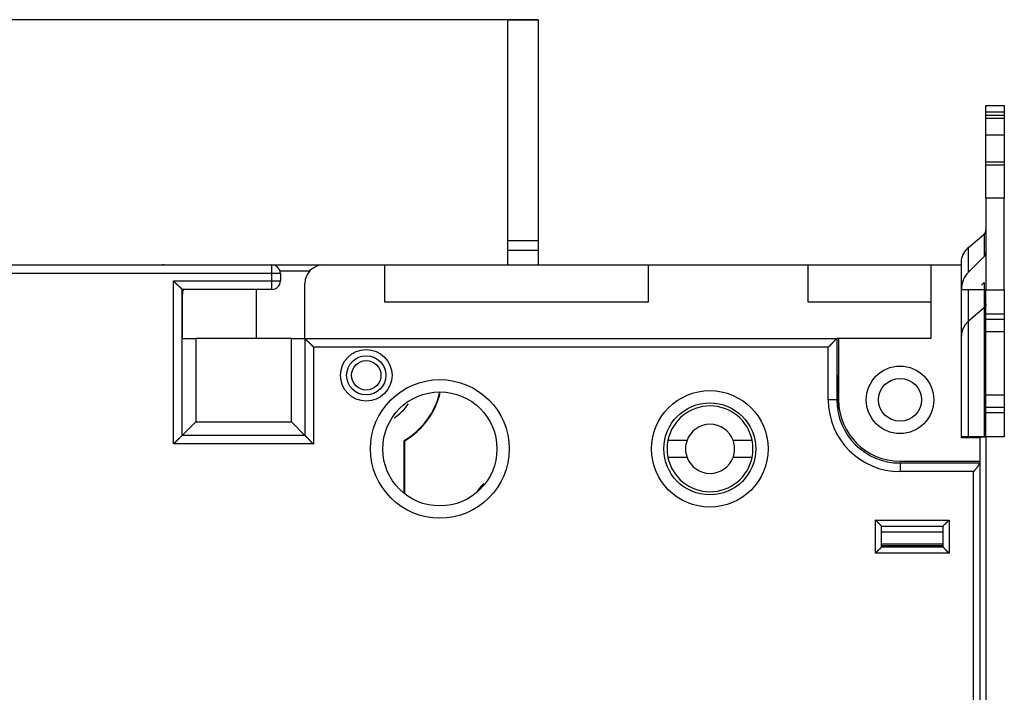
# Model space of a CAD drawing. Extents: x 49 to 594, y 0 to 393.
# Drawn here: x 129 to 209, y 163 to 218 of the extents above; entities that cross this region are included whole.
import ezdxf

# ---------------------------------------------------------------- set-up
doc = ezdxf.new("R2010")
doc.units = 0
doc.linetypes.add('HIDDENNEW0', pattern=[4.5, 1.5, -1.5, 1.5])
for name, color, linetype in [('5', 7, 'CONTINUOUS'), ('MUOTOVIIVAT', 40, 'HIDDENNEW0'), ('TANGVIIVATNONDEF', 3, 'HIDDENNEW0')]:
    doc.layers.add(name, color=color, linetype=linetype)
doc.styles.get("Standard").update_dxf_attribs({"font": 'monotxt.shx'})
doc.dimstyles.new('DSTYLE1', dxfattribs={"dimtxt": 3, "dimasz": 3, "dimexe": 3, "dimexo": 0, "dimgap": 2, "dimtad": 1, "dimzin": 3, "dimcen": 0.09, "dimazin": 3, "dimtp": 1, "dimtm": 1, "dimtfac": 1, "dimtofl": 0, "dimtmove": 0, "dimatfit": 3})

# ---------------------------------------------------------------- blocks, each defined once
blk = doc.blocks.new('_AH1')
at = {"color": 0, "linetype": 'CONTINUOUS'}
for p, q in [((-1, 0.166667), (0, 0)), ((-1, 0.166667), (-1, -0.166667)), ((0, 0), (-1, -0.166667)), ((0, 0), (-1, 0))]:
    blk.add_line(p, q, dxfattribs=at)
blk = doc.blocks.new('*D5818')
at = {"layer": '5', "color": 1, "linetype": 'CONTINUOUS'}
for p, q in [((171.29857, 217.81021), (50.865963, 217.81021)), ((53.865963, 217.81021), (53.865963, 147.81022)), ((53.865963, 77.810223), (53.865963, 147.81022)), ((168.79857, 77.810223), (50.865963, 77.810223))]:
    blk.add_line(p, q, dxfattribs=at)
at = {"layer": '5', "color": 1, "xscale": 3, "yscale": 3, "zscale": 3}
for p, rotation in [((53.865963, 217.81021), 90), ((53.865963, 77.810223), 270)]:
    blk.add_blockref('_AH1', p, dxfattribs=dict(at, rotation=rotation))
at = {"layer": '5', "color": 1, "linetype": 'CONTINUOUS'}
blk.add_text('140', height=3, rotation=90, dxfattribs=at).set_placement((51.864963, 143.31022))

msp = doc.modelspace()

# ---------------------------------------------------------------- linework, layer by layer
at = {"layer": 'MUOTOVIIVAT', "color": 40, "linetype": 'CONTINUOUS'}
for p, q in [((168.79857, 217.81021), (171.29857, 217.81021)), ((168.79858, 217.81021), (168.79858, 199.81023)), ((171.29857, 217.81021), (171.29857, 199.81021)), ((207.79856, 210.81728), (207.79857, 210.82451)), ((207.79856, 210.81555), (207.79857, 210.81727)), ((207.79856, 210.80831), (207.79857, 210.81554)), ((207.79856, 210.2612), (207.79857, 210.8083)), ((209.29858, 210.2612), (207.79856, 210.2612)), ((207.79857, 210.8083), (209.29857, 210.8083)), ((207.79857, 209.99228), (207.79857, 210.26118)), ((209.29857, 210.82451), (209.29858, 210.81728)), ((209.29857, 210.81727), (209.29858, 210.81555)), ((209.29857, 210.81554), (209.29858, 210.80831)), ((209.29857, 210.8083), (209.29858, 210.2612)), ((209.29857, 210.26118), (209.29857, 209.99228)), ((209.29858, 209.99229), (207.79856, 209.99229)), ((207.79856, 209.79195), (209.29858, 209.79195)), ((207.79857, 209.79195), (207.79857, 209.99228)), ((207.79857, 208.42558), (207.79857, 209.79195)), ((209.29857, 209.99228), (209.29857, 209.79195)), ((209.29857, 209.79195), (209.29857, 208.42558)), ((207.79856, 206.18602), (207.79857, 208.42558)), ((207.79856, 208.42556), (209.29858, 208.42556)), ((209.29857, 208.42558), (209.29858, 206.18602)), ((209.29858, 206.18602), (207.79856, 206.18602)), ((207.79856, 205.98568), (209.29858, 205.98568)), ((207.79857, 205.98568), (207.79857, 206.18601)), ((207.79857, 203.25293), (207.79857, 205.98568)), ((209.29857, 206.18601), (209.29857, 205.98568)), ((209.29857, 205.98568), (209.29857, 203.25293)), ((209.29858, 203.25295), (207.79856, 203.25295)), ((207.79857, 203.25293), (207.79857, 195.79211)), ((209.29857, 195.80032), (209.29857, 203.25293)), ((168.79857, 199.81021), (168.79857, 199.01021)), ((168.79858, 199.81023), (171.29855, 199.81023)), ((171.29857, 199.81021), (171.29857, 199.01021)), ((206.38436, 199.23314), (207.65213, 200.33043)), ((207.65213, 200.33658), (207.64908, 200.33395)), ((207.65213, 200.33043), (207.65213, 198.4865)), ((168.79858, 199.0102), (168.79858, 197.81022)), ((168.79858, 199.0102), (171.29855, 199.0102)), ((171.29857, 199.01021), (171.29855, 197.81022)), ((206.38436, 197.21873), (206.38436, 199.23314)), ((207.65212, 198.48648), (206.38436, 197.21872)), ((92.79857, 197.81021), (149.59857, 197.81021)), ((147.61511, 197.81022), (147.61509, 197.8147)), ((148.31511, 197.81022), (148.31509, 197.8147)), ((149.59857, 197.8147), (153.79857, 197.8147)), ((153.79857, 197.81021), (158.79857, 197.81021)), ((158.79857, 197.81021), (180.29857, 197.81021)), ((158.79857, 197.81021), (158.79857, 194.81021)), ((173.61509, 197.81021), (173.61509, 197.8147)), ((174.31509, 197.81021), (174.31509, 197.8147)), ((180.29857, 197.81021), (193.29857, 197.81021)), ((180.29857, 194.81021), (180.29857, 197.81021)), ((193.29857, 197.81021), (203.29857, 197.81021)), ((193.29857, 197.81021), (193.29857, 194.81021)), ((203.29857, 197.81021), (205.79857, 197.81021)), ((203.29857, 197.81021), (203.29857, 191.81021)), ((205.79855, 197.81022), (205.79857, 198.00906)), ((205.79857, 198.00906), (205.79857, 198.01265)), ((205.79857, 183.71021), (205.79857, 197.81021)), ((152.6984, 197.3147), (150.25958, 197.3147)), ((150.29857, 197.11021), (150.29857, 196.51021)), ((149.59857, 195.81021), (142.29857, 195.81021)), ((142.29857, 183.91021), (142.29857, 195.81021)), ((148.31511, 195.81022), (148.31511, 191.81022)), ((152.29857, 191.81021), (152.29857, 196.31021)), ((205.79857, 195.8045), (206.38436, 195.80316)), ((206.38436, 195.80316), (207.65212, 195.80195)), ((206.38436, 183.80315), (206.38436, 195.80316)), ((207.44502, 196.15806), (207.65212, 196.36516)), ((207.65212, 196.36516), (207.65212, 195.80196)), ((207.65213, 195.80196), (207.65213, 183.80195)), ((209.29857, 195.79211), (209.29857, 195.80032)), ((142.3151, 191.81022), (142.31509, 195.4147)), ((207.79857, 195.79211), (209.29857, 195.79211)), ((207.79857, 193.79021), (207.79857, 195.79211)), ((209.29857, 195.79211), (209.29857, 193.79021)), ((158.79857, 194.81021), (180.29857, 194.81021)), ((193.29857, 194.81021), (203.29857, 194.81021)), ((207.65213, 194.32054), (206.38436, 193.22325)), ((209.29858, 193.7902), (207.79856, 193.7902)), ((207.79856, 193.39022), (209.29858, 193.39022)), ((207.79857, 193.39021), (207.79857, 193.79021)), ((207.79857, 192.39116), (207.79857, 193.39021)), ((209.29857, 193.79021), (209.29857, 193.39021)), ((209.29857, 193.39021), (209.29857, 192.39116)), ((142.29857, 191.81021), (143.39857, 191.81021)), ((143.39856, 191.81022), (143.39856, 185.01022)), ((151.19857, 191.81021), (143.39857, 191.81021)), ((151.19857, 185.01022), (151.19857, 191.81022)), ((151.19857, 191.81021), (152.29857, 191.81021)), ((152.29857, 191.81021), (195.64857, 191.81021)), ((152.29857, 191.81021), (152.29857, 183.91021)), ((195.64857, 191.81021), (195.64857, 186.81021)), ((195.79857, 191.81021), (195.64857, 191.81021)), ((195.79857, 191.81021), (195.79857, 186.81021)), ((203.29857, 191.81021), (195.79857, 191.81021)), ((207.79857, 187.19593), (207.79856, 192.39116)), ((207.79857, 192.39116), (209.29857, 192.39116)), ((209.29858, 192.39116), (209.29857, 187.19593)), ((195.64855, 188.8102), (195.79858, 188.8102)), ((195.76366, 188.77531), (195.64855, 188.77531)), ((195.76366, 188.77531), (195.79858, 188.8102)), ((195.76366, 186.20675), (195.76366, 188.77531)), ((209.29857, 187.19116), (207.79857, 187.19116)), ((207.79857, 186.19021), (207.79857, 187.19116)), ((209.29857, 187.19116), (209.29857, 186.19021)), ((195.79858, 186.8102), (195.79858, 186.02369)), ((209.29858, 186.19021), (207.79856, 186.19021)), ((207.79857, 185.79021), (207.79857, 186.19021)), ((209.29857, 186.19021), (209.29857, 185.79021)), ((207.79856, 185.79019), (209.29858, 185.79019)), ((207.79857, 183.79212), (207.79857, 185.79021)), ((209.29857, 185.79021), (209.29857, 183.79212)), ((142.29858, 183.91021), (143.39856, 185.01022)), ((143.39856, 185.01022), (151.19857, 185.01022)), ((152.29859, 183.91021), (151.19857, 185.01022)), ((152.29857, 183.91021), (142.29857, 183.91021)), ((206.38436, 183.80316), (205.79857, 183.80451)), ((207.65212, 183.80195), (206.38436, 183.80316)), ((207.81509, 183.7647), (207.29858, 183.7647)), ((209.29857, 183.79212), (207.79857, 183.79212)), ((207.81508, 183.7647), (207.81509, 183.79212)), ((207.81509, 111.8647), (207.81509, 183.7647)), ((160.39855, 183.49868), (160.43347, 183.47866)), ((160.39857, 179.17531), (160.39855, 183.49868)), ((160.43348, 179.14773), (160.43347, 183.47866)), ((181.88581, 183.51473), (183.44159, 183.51473)), ((187.18859, 183.51473), (188.74438, 183.51473)), ((207.29857, 183.71021), (205.79857, 183.71021)), ((207.29857, 183.71021), (207.29857, 181.81021)), ((183.44159, 182.11473), (181.88581, 182.11473)), ((188.74438, 182.11473), (187.18859, 182.11473)), ((200.79857, 181.81021), (207.29857, 181.81021)), ((200.79857, 181.66021), (207.29857, 181.66021)), ((207.29857, 181.81021), (207.29858, 181.66022)), ((207.29857, 181.66021), (207.29857, 181.63103)), ((207.29857, 181.63103), (207.29857, 113.98939)), ((199.29857, 176.51021), (204.29857, 176.51021)), ((199.29857, 174.81021), (199.29857, 176.51021)), ((204.29857, 176.51021), (204.29857, 174.81021)), ((204.29856, 174.91629), (199.29857, 174.9163)), ((199.29857, 174.81021), (204.29857, 174.81021)), ((199.64852, 174.81022), (199.64853, 174.9163)), ((203.94862, 174.91629), (203.94862, 174.81022))]:
    msp.add_line(p, q, dxfattribs=at)
for points in [[(207.65213, 200.33043), (207.66106, 200.33836, 0.00644345), (207.66978, 200.34652, 0.0064085), (207.6783, 200.35491, 0.00643072), (207.68661, 200.36352, 0.00654618), (207.69468, 200.37236, 0.00662999), (207.70251, 200.38139, 0.00669715), (207.71008, 200.39064, 0.00676064), (207.7174, 200.40008, 0.00683583), (207.72444, 200.4097, 0.00690163), (207.7312, 200.4195, 0.00696861), (207.73767, 200.42948, 0.00702703), (207.74385, 200.4396, 0.00708381), (207.74971, 200.44988, 0.00714315), (207.75527, 200.4603, 0.00720694), (207.7605, 200.47085, 0.00723836), (207.76542, 200.4815, 0.00723928), (207.77, 200.49227, 0.00733821), (207.77425, 200.50313, 0.00751168), (207.77815, 200.51409, 0.00734323), (207.78172, 200.52508, 0.00690084), (207.78494, 200.53606, 0.00759643), (207.78783, 200.54727, 0.00900985), (207.79037, 200.55877, 0.00693353), (207.79256, 200.56959, 0.00256045), (207.79436, 200.5794, 0.00962422), (207.79591, 200.59196, 0.0165254), (207.79731, 200.61124, 0.00819765), (207.79856, 200.63645, 0.00438626)], [(205.79855, 198.00905), (205.79905, 198.04789, -0.0068297), (205.80059, 198.08717, -0.00655668), (205.80321, 198.12693, -0.00649226), (205.80691, 198.16711, -0.00668007), (205.81178, 198.2077, -0.00676479), (205.81781, 198.24865, -0.006828), (205.82508, 198.28996, -0.0068669), (205.83358, 198.33157, -0.00695238), (205.84339, 198.37346, -0.00699451), (205.85449, 198.41559, -0.00706582), (205.86698, 198.45792, -0.00709542), (205.88082, 198.5004, -0.00715411), (205.89609, 198.54299, -0.00718379), (205.91277, 198.58565, -0.00725157), (205.93094, 198.62834, -0.00724564), (205.95055, 198.67098, -0.00723886), (205.97167, 198.71352, -0.00731619), (205.99431, 198.75596, -0.00751234), (206.01856, 198.79826, -0.0072747), (206.04415, 198.84017, -0.00677739), (206.07107, 198.88155, -0.00753379), (206.10013, 198.92315, -0.00906813), (206.1317, 198.96518, -0.00675408), (206.16225, 199.00442, -0.00211724), (206.19063, 199.03971, -0.00970514), (206.23042, 199.0835, -0.01662363), (206.29597, 199.14883, -0.0079102), (206.38436, 199.23314, -0.00409418)], [(206.38436, 199.23808), (206.36564, 199.22162, 0.00344936), (206.34713, 199.20491, 0.00343768), (206.32886, 199.18794, 0.00344594), (206.31081, 199.17071, 0.00348093), (206.29301, 199.15322, 0.00350635), (206.27546, 199.13548, 0.00352804), (206.25816, 199.11749, 0.00354836), (206.24112, 199.09927, 0.00357274), (206.22435, 199.0808, 0.00359417), (206.20785, 199.06209, 0.00361758), (206.19164, 199.04315, 0.00363722), (206.1757, 199.02399, 0.00365763), (206.16007, 199.0046, 0.00368013), (206.14472, 198.98499, 0.00370815), (206.12969, 198.96516, 0.00371797), (206.11496, 198.94513, 0.00371525), (206.10055, 198.9249, 0.003766), (206.08644, 198.90445, 0.0038625), (206.07265, 198.88377, 0.00376973), (206.05923, 198.86299, 0.0035352), (206.0462, 198.84216, 0.00391923), (206.03335, 198.8208, 0.00469548), (206.02061, 198.79873, 0.00357824), (206.00884, 198.77791, 0.00122962), (205.99838, 198.759, 0.00507208), (205.98574, 198.73438, 0.00878765), (205.96734, 198.69605, 0.00431764), (205.94387, 198.64559, 0.00229043)], [(140.81511, 197.81471), (140.81509, 197.81471, -0.0173386), (140.81505, 197.8147, -0.00195773), (140.81497, 197.81468, -0.00063933), (140.81486, 197.81466, -0.00021153), (140.81472, 197.81464, -0.00005628), (140.81455, 197.81461, 0.00001663), (140.81434, 197.81457, 0.00005619), (140.81411, 197.81453, 0.00008933), (140.81385, 197.81449, 0.00010573), (140.81356, 197.81443, 0.00012192), (140.81323, 197.81438, 0.00012936), (140.81288, 197.81431, 0.00013954), (140.8125, 197.81425, 0.00014343), (140.81209, 197.81417, 0.00015041), (140.81165, 197.81409, 0.00015253), (140.81117, 197.81401, 0.00015778), (140.81067, 197.81392, 0.00015897), (140.81014, 197.81382, 0.00016312), (140.80958, 197.81372, 0.00016383), (140.809, 197.81361, 0.00016734), (140.80838, 197.8135, 0.00016766), (140.80773, 197.81338, 0.00017049), (140.80706, 197.81325, 0.00017093), (140.80635, 197.81312, 0.00017408), (140.80562, 197.81298, 0.00017346), (140.80486, 197.81284, 0.00017421), (140.80407, 197.81269, 0.00017664), (140.80326, 197.81254, 0.00018389), (140.80241, 197.81238, 0.00017643), (140.80154, 197.81221, 0.00016293), (140.80064, 197.81204, 0.00018629), (140.79971, 197.81186, 0.00023183), (140.79871, 197.81167, 0.00016494), (140.79777, 197.81149, 0.00003586), (140.79689, 197.81132, 0.00025419), (140.79571, 197.81109, 0.00043841), (140.79382, 197.81071, 0.00019898), (140.79129, 197.81021, 0.00009912)], [(141.59858, 196.51022), (141.61541, 196.48924, 0.00388263), (141.63252, 196.46858, 0.00401724), (141.64992, 196.44826, 0.00393097), (141.66757, 196.42825, 0.00359662), (141.68545, 196.40856, 0.00335607), (141.70352, 196.38917, 0.00314032), (141.72176, 196.37006, 0.00293901), (141.74016, 196.35122, 0.00269373), (141.75867, 196.33266, 0.0024826), (141.77729, 196.31435, 0.00224455), (141.79597, 196.29628, 0.00203504), (141.8147, 196.27844, 0.00179353), (141.83345, 196.26083, 0.0015811), (141.85219, 196.24343, 0.00133684), (141.8709, 196.22623, 0.00112023), (141.88956, 196.20921, 0.00087009), (141.90813, 196.19238, 0.00064694), (141.9266, 196.17571, 0.00038932), (141.94493, 196.15921, 0.00015535), (141.9631, 196.14285, -0.00011719), (141.98108, 196.12662, -0.00036029), (141.99886, 196.11052, -0.00063532), (142.0164, 196.09453, -0.00091288), (142.03368, 196.07865, -0.00126021), (142.05066, 196.06285, -0.0014467), (142.06734, 196.04716, -0.00150639), (142.08367, 196.03161, -0.00149022), (142.09963, 196.01623, -0.00137523), (142.11519, 196.00108, -0.00130421), (142.13032, 195.98619, -0.00124115), (142.14499, 195.97162, -0.00119394), (142.15918, 195.95738, -0.00112814), (142.17285, 195.94356, -0.00108506), (142.18598, 195.93015, -0.00102888), (142.19853, 195.91724, -0.00099342), (142.21049, 195.90484, -0.00094136), (142.22181, 195.89302, -0.00091214), (142.23248, 195.8818, -0.0008659), (142.24245, 195.87123, -0.00084001), (142.25172, 195.86135, -0.00079173), (142.26022, 195.85223, -0.0007779), (142.26797, 195.84386, -0.00074727), (142.27493, 195.8363, -0.00071477), (142.28102, 195.82966, -0.00063703), (142.28613, 195.82404, -0.00068509), (142.29062, 195.81909, -0.00068156), (142.29478, 195.81447, -0.00070795), (142.29858, 195.81022, -0.00096527)], [(207.65213, 195.80196), (207.66106, 195.80195, -0.00001291), (207.66978, 195.80194, -0.00001345), (207.6783, 195.80193, -0.00001419), (207.68661, 195.80192, -0.00001521), (207.69468, 195.80191, -0.00001632), (207.70251, 195.8019, -0.00001749), (207.71008, 195.80189, -0.00001885), (207.7174, 195.80188, -0.00002039), (207.72444, 195.80187, -0.00002218), (207.7312, 195.80186, -0.00002419), (207.73767, 195.80184, -0.00002658), (207.74385, 195.80183, -0.00002927), (207.74971, 195.80182, -0.00003258), (207.75527, 195.80181, -0.00003642), (207.7605, 195.8018, -0.00004105), (207.76542, 195.80178, -0.00004626), (207.77, 195.80177, -0.00005366), (207.77425, 195.80176, -0.0000634), (207.77815, 195.80175, -0.00007305), (207.78172, 195.80173, -0.00008094), (207.78494, 195.80172, -0.00010757), (207.78783, 195.80171, -0.00016214), (207.79037, 195.8017, -0.00016672), (207.79256, 195.80168, -0.00007331), (207.79436, 195.80167, -0.00033022), (207.79591, 195.80166, -0.00122259), (207.79731, 195.80164, -0.00173268), (207.79856, 195.80161, -0.00201665)], [(207.79856, 194.62656), (207.79839, 194.61549, -0.00749479), (207.7979, 194.60438, -0.00739648), (207.79707, 194.59324, -0.00735946), (207.79591, 194.58206, -0.00742733), (207.7944, 194.57088, -0.0074514), (207.79256, 194.5597, -0.0074555), (207.79036, 194.54852, -0.00744885), (207.78783, 194.53737, -0.0074547), (207.78494, 194.52626, -0.00744373), (207.78172, 194.51519, -0.00743451), (207.77815, 194.50418, -0.00741027), (207.77425, 194.49323, -0.00738583), (207.77, 194.48238, -0.0073589), (207.76542, 194.47161, -0.00733865), (207.7605, 194.46095, -0.00728118), (207.75527, 194.4504, -0.00719747), (207.74972, 194.43999, -0.00720776), (207.74385, 194.42971, -0.0072918), (207.73766, 194.41956, -0.00704205), (207.7312, 194.40961, -0.00654595), (207.72451, 194.39987, -0.00712633), (207.7174, 194.39018, -0.00834951), (207.7098, 194.38049, -0.00634565), (207.70251, 194.3715, -0.00232819), (207.69577, 194.36346, -0.00869983), (207.68661, 194.35363, -0.01466045), (207.67185, 194.33913, -0.00716144), (207.65213, 194.32054, -0.00380625)], [(206.38436, 193.22325), (206.34865, 193.19152, 0.00644387), (206.31374, 193.1589, 0.00640889), (206.27967, 193.12534, 0.00643108), (206.24645, 193.09089, 0.00654652), (206.21417, 193.05557, 0.0066303), (206.18284, 193.01942, 0.00669742), (206.15254, 192.98244, 0.00676088), (206.12326, 192.94469, 0.00683603), (206.0951, 192.90619, 0.00690179), (206.06804, 192.86699, 0.00696873), (206.04216, 192.8271, 0.00702712), (206.01745, 192.78658, 0.00708385), (205.99399, 192.74547, 0.00714315), (205.97175, 192.7038, 0.00720689), (205.95082, 192.66162, 0.00723827), (205.93116, 192.61898, 0.00723914), (205.91285, 192.57594, 0.00733802), (205.89585, 192.53248, 0.00751144), (205.88022, 192.48862, 0.00734295), (205.86593, 192.44467, 0.00690053), (205.85305, 192.40074, 0.00759606), (205.8415, 192.35592, 0.00900935), (205.83132, 192.30992, 0.0069331), (205.82258, 192.26663, 0.00256028), (205.81536, 192.2274, 0.00962357), (205.80916, 192.17715, 0.01652411), (205.80354, 192.10002, 0.00819695), (205.79855, 191.99916, 0.00438587)], [(152.99859, 191.11022), (152.98175, 191.1312, 0.00388022), (152.96464, 191.15186, 0.00401476), (152.94724, 191.17218, 0.00392851), (152.92959, 191.19218, 0.00359433), (152.91171, 191.21187, 0.0033539), (152.89364, 191.23127, 0.00313825), (152.87539, 191.25037, 0.00293703), (152.85699, 191.26921, 0.00269187), (152.83847, 191.28777, 0.00248085), (152.81986, 191.30609, 0.00224291), (152.80117, 191.32415, 0.0020335), (152.78244, 191.34199, 0.00179211), (152.76369, 191.3596, 0.00157977), (152.74495, 191.377, 0.00133563), (152.72624, 191.3942, 0.00111911), (152.70758, 191.41122, 0.00086909), (152.68901, 191.42805, 0.00064603), (152.67054, 191.44471, 0.00038851), (152.65221, 191.46122, 0.00015464), (152.63404, 191.47758, -0.00011778), (152.61606, 191.49381, -0.00036079), (152.59828, 191.50991, -0.0006357), (152.58075, 191.52589, -0.00091315), (152.56347, 191.54178, -0.00126033), (152.54648, 191.55757, -0.00144677), (152.5298, 191.57326, -0.0015065), (152.51347, 191.58882, -0.00149041), (152.49751, 191.60419, -0.00137557), (152.48195, 191.61935, -0.0013047), (152.46682, 191.63424, -0.00124179), (152.45215, 191.64881, -0.00119474), (152.43796, 191.66304, -0.00112915), (152.42429, 191.67687, -0.00108628), (152.41116, 191.69027, -0.00103037), (152.39861, 191.70319, -0.00099519), (152.38665, 191.71558, -0.00094348), (152.37533, 191.72741, -0.00091471), (152.36466, 191.73863, -0.00086911), (152.35469, 191.7492, -0.00084376), (152.34543, 191.75908, -0.00079591), (152.33693, 191.7682, -0.00078375), (152.32918, 191.77657, -0.00075669), (152.32222, 191.78413, -0.00072406), (152.31614, 191.79078, -0.00063974), (152.31102, 191.79639, -0.00070447), (152.30654, 191.80135, -0.00075753), (152.30238, 191.80597, -0.00081132), (152.29859, 191.81022, -0.00107613)], [(195.64855, 191.81022), (195.64795, 191.80969, 0.00535599), (195.64628, 191.80819, 0.00032059), (195.6435, 191.80569, 0.00031243), (195.63969, 191.80226, 0.00060909), (195.63487, 191.79789, 0.0006464), (195.62912, 191.79266, 0.0006653), (195.62245, 191.78654, 0.00066898), (195.61492, 191.77961, 0.00071815), (195.60656, 191.77187, 0.00073414), (195.59743, 191.76336, 0.00077599), (195.58755, 191.75409, 0.00079513), (195.57699, 191.74412, 0.00083993), (195.56576, 191.73345, 0.00086436), (195.55394, 191.72214, 0.00091174), (195.54154, 191.71018, 0.00094146), (195.52863, 191.69763, 0.00099323), (195.51523, 191.68449, 0.0010286), (195.5014, 191.67083, 0.0010849), (195.48717, 191.65664, 0.00112805), (195.47259, 191.64197, 0.00119384), (195.4577, 191.62683, 0.00124106), (195.44255, 191.61127, 0.00130415), (195.42717, 191.59531, 0.00137519), (195.41162, 191.57898, 0.0014902), (195.39593, 191.5623, 0.00150638), (195.38014, 191.54532, 0.00144667), (195.36425, 191.52804, 0.0012602), (195.34826, 191.5105, 0.00091293), (195.33216, 191.49273, 0.00063525), (195.31594, 191.47474, 0.00035988), (195.29958, 191.45657, 0.00011719), (195.28307, 191.43824, -0.0001541), (195.2664, 191.41978, -0.00038976), (195.24957, 191.4012, -0.00065215), (195.23255, 191.38255, -0.00086893), (195.21536, 191.36384, -0.00110154), (195.19796, 191.3451, -0.00134203), (195.18034, 191.32634, -0.00164889), (195.16246, 191.30758, -0.00177479), (195.14444, 191.28893, -0.00179951), (195.12629, 191.27045, -0.00231586), (195.10756, 191.2518, -0.00324392), (195.08806, 191.23287, -0.00245455), (195.06962, 191.21516, -0.00042807), (195.05281, 191.1992, -0.0042207), (195.03053, 191.17921, -0.00824458), (194.99527, 191.14915, -0.00405767), (194.94855, 191.11022, -0.00208244)], [(142.29858, 183.91021), (142.29804, 183.90959, -0.00720673), (142.29654, 183.90788, -0.00046872), (142.29403, 183.90503, -0.00041065), (142.29059, 183.90114, -0.00076442), (142.2862, 183.89623, -0.00080684), (142.28095, 183.89038, -0.00082928), (142.27482, 183.88359, -0.00083403), (142.26787, 183.87595, -0.00089593), (142.2601, 183.86747, -0.00091719), (142.25157, 183.85824, -0.00097103), (142.24229, 183.84826, -0.00099694), (142.2323, 183.83762, -0.00105525), (142.22161, 183.82633, -0.00108847), (142.21028, 183.81447, -0.00115085), (142.19831, 183.80206, -0.00119141), (142.18576, 183.78917, -0.00126009), (142.17262, 183.77582, -0.00130884), (142.15896, 183.76208, -0.00138482), (142.14477, 183.74798, -0.00144384), (142.13011, 183.73358, -0.00153135), (142.115, 183.71892, -0.00159939), (142.09946, 183.70405, -0.0016921), (142.08353, 183.68901, -0.00159602), (142.06724, 183.6738, -0.00131604), (142.0506, 183.65842, -0.0010741), (142.03364, 183.64287, -0.00081981), (142.0164, 183.62714, -0.00060271), (141.99889, 183.61123, -0.00037269), (141.98114, 183.59514, -0.00017552), (141.96318, 183.57887, 0.00003806), (141.94503, 183.56241, 0.00022044), (141.92672, 183.54576, 0.00042026), (141.90827, 183.52891, 0.00059444), (141.88971, 183.51187, 0.00079125), (141.87106, 183.49463, 0.00095187), (141.85236, 183.47719, 0.0011244), (141.83363, 183.45955, 0.00130797), (141.81487, 183.44169, 0.00154725), (141.7961, 183.42358, 0.00163481), (141.77745, 183.40535, 0.00163574), (141.75897, 183.38701, 0.00206172), (141.74031, 183.36814, 0.00283783), (141.72137, 183.34856, 0.00215198), (141.70364, 183.33005, 0.00041263), (141.68767, 183.3132, 0.0036385), (141.66766, 183.29104, 0.00708822), (141.63757, 183.25622, 0.00351264), (141.59858, 183.21021, 0.00181276)], [(152.29859, 183.91021), (152.29921, 183.90967, -0.00755507), (152.30091, 183.90817, -0.00050241), (152.30376, 183.90567, -0.00042229), (152.30765, 183.90222, -0.0007703), (152.31256, 183.89784, -0.00081031), (152.31841, 183.89259, -0.00083158), (152.3252, 183.88646, -0.00083563), (152.33284, 183.87951, -0.00089709), (152.34131, 183.87174, -0.00091806), (152.35055, 183.86321, -0.0009717), (152.36052, 183.85393, -0.00099746), (152.37116, 183.84394, -0.00105565), (152.38245, 183.83326, -0.00108879), (152.39431, 183.82193, -0.0011511), (152.40672, 183.80996, -0.00119161), (152.41962, 183.7974, -0.00126024), (152.43297, 183.78426, -0.00130896), (152.44671, 183.7706, -0.0013849), (152.46081, 183.75641, -0.0014439), (152.4752, 183.74176, -0.00153138), (152.48986, 183.72664, -0.00159942), (152.50473, 183.71111, -0.00169211), (152.51978, 183.69517, -0.00159603), (152.53498, 183.67888, -0.00131604), (152.55036, 183.66224, -0.00107411), (152.56592, 183.64529, -0.00081982), (152.58165, 183.62804, -0.00060272), (152.59755, 183.61053, -0.0003727), (152.61364, 183.59278, -0.00017555), (152.62992, 183.57482, 0.00003803), (152.64638, 183.55667, 0.00022041), (152.66303, 183.53836, 0.00042022), (152.67987, 183.51991, 0.0005944), (152.69691, 183.50135, 0.0007912), (152.71416, 183.4827, 0.00095181), (152.7316, 183.464, 0.00112433), (152.74923, 183.44527, 0.00130788), (152.7671, 183.42651, 0.00154715), (152.78521, 183.40774, 0.00163469), (152.80344, 183.38909, 0.00163562), (152.82177, 183.37061, 0.00206156), (152.84065, 183.35195, 0.00283759), (152.86023, 183.33301, 0.00215178), (152.87874, 183.31528, 0.00041259), (152.89559, 183.29931, 0.00363814), (152.91775, 183.2793, 0.00708743), (152.95257, 183.2492, 0.0035122), (152.99859, 183.21021, 0.00181252)], [(207.79856, 183.80163), (207.79839, 183.80164, 0.04576059), (207.7979, 183.80166, 0.00394275), (207.79707, 183.80167, 0.00136021), (207.79591, 183.80168, 0.00070704), (207.7944, 183.80169, 0.00042308), (207.79256, 183.8017, 0.00028543), (207.79036, 183.80171, 0.00020298), (207.78783, 183.80172, 0.00015383), (207.78494, 183.80173, 0.0001194), (207.78172, 183.80175, 0.00009634), (207.77815, 183.80176, 0.00007875), (207.77424, 183.80177, 0.00006613), (207.77, 183.80178, 0.00005604), (207.76542, 183.80179, 0.00004849), (207.7605, 183.8018, 0.00004201), (207.75527, 183.80181, 0.00003686), (207.74972, 183.80182, 0.00003291), (207.74385, 183.80183, 0.00003002), (207.73765, 183.80185, 0.00002622), (207.7312, 183.80186, 0.00002239), (207.72451, 183.80187, 0.00002245), (207.7174, 183.80188, 0.00002413), (207.7098, 183.80189, 0.00001686), (207.70251, 183.8019, 0.00000593), (207.69577, 183.8019, 0.00002133), (207.68661, 183.80192, 0.000032), (207.67185, 183.80193, 0.00001424), (207.65213, 183.80195, 0.00000727)], [(206.79857, 180.96022), (206.81279, 180.97541, 0.00195498), (206.8269, 180.99071, 0.00199351), (206.84089, 181.00613, 0.0019535), (206.85476, 181.02166, 0.00182912), (206.86851, 181.03727, 0.00174009), (206.88214, 181.05297, 0.00166192), (206.89565, 181.06873, 0.00159038), (206.90904, 181.08455, 0.00150566), (206.9223, 181.10041, 0.00143416), (206.93544, 181.11629, 0.00135511), (206.94845, 181.1322, 0.00128715), (206.96133, 181.14811, 0.00120983), (206.97408, 181.16402, 0.00114365), (206.9867, 181.17991, 0.00106814), (206.99919, 181.19576, 0.00100329), (207.01155, 181.21158, 0.00092864), (207.02377, 181.22734, 0.00086429), (207.03586, 181.24303, 0.00078975), (207.04781, 181.25864, 0.00072514), (207.05962, 181.27416, 0.00064989), (207.07129, 181.28957, 0.00058404), (207.08282, 181.30487, 0.00050689), (207.09421, 181.32004, 0.0004391), (207.10546, 181.33507, 0.00035991), (207.11656, 181.34995, 0.00028778), (207.12752, 181.36466, 0.00020138), (207.13832, 181.3792, 0.00012851), (207.14899, 181.39355, 0.00004911), (207.15949, 181.40769, -0.00004645), (207.16986, 181.42162, -0.00018464), (207.18007, 181.43533, -0.00017367), (207.19011, 181.44879, 0.00000167), (207.19995, 181.462, 0.00025259), (207.20955, 181.47494, 0.00065434), (207.21887, 181.48758, 0.00101328), (207.22787, 181.49993, 0.00141177), (207.23651, 181.51194, 0.00188258), (207.24476, 181.52362, 0.00252978), (207.25256, 181.53495, 0.00298681), (207.2599, 181.54588, 0.0033013), (207.26671, 181.55638, 0.00465488), (207.27299, 181.56658, 0.00732467), (207.27869, 181.5765, 0.00642183), (207.28372, 181.58558, 0.00135047), (207.28798, 181.59358, 0.01241267), (207.29177, 181.60274, 0.03298106), (207.29531, 181.61537, 0.02223592), (207.29858, 181.63102, 0.01334451)], [(166.30908, 179.2663), (166.32513, 179.29214, -0.00185794), (166.34136, 179.31787, -0.00185676), (166.3578, 179.34347, -0.00185681), (166.37442, 179.36897, -0.00185883), (166.39124, 179.39433, -0.00186008), (166.40825, 179.41958, -0.00186095), (166.42545, 179.4447, -0.00186162), (166.44284, 179.46969, -0.00186248), (166.46042, 179.49456, -0.00186322), (166.47819, 179.5193, -0.00186415), (166.49615, 179.5439, -0.00186422), (166.51428, 179.56838, -0.00186376), (166.53261, 179.59272, -0.00186536), (166.55112, 179.61692, -0.00186896), (166.56982, 179.64099, -0.00186444), (166.58869, 179.66491, -0.00185319), (166.60773, 179.68869, -0.00186915), (166.62697, 179.71234, -0.0019068), (166.64643, 179.73589, -0.00185256), (166.66597, 179.7592, -0.00172986), (166.68556, 179.78223, -0.00190834), (166.70567, 179.80547, -0.00227327), (166.72645, 179.82907, -0.00172603), (166.74606, 179.85114, -0.00059481), (166.76387, 179.87102, -0.00243144), (166.78713, 179.8962, -0.00418015), (166.82343, 179.93453, -0.0020439), (166.87126, 179.98445, -0.00108324)], [(199.29858, 176.5102), (199.29812, 176.51058, -0.01069464), (199.29686, 176.51163, -0.00073592), (199.29476, 176.51339, -0.00059836), (199.2919, 176.5158, -0.00107273), (199.28829, 176.51888, -0.00112614), (199.284, 176.52257, -0.00115512), (199.27903, 176.52688, -0.00116084), (199.27344, 176.53178, -0.0012465), (199.26725, 176.53725, -0.00127629), (199.26052, 176.54328, -0.00135159), (199.25326, 176.54984, -0.00138837), (199.24553, 176.55692, -0.00147036), (199.23735, 176.5645, -0.00151762), (199.22877, 176.57255, -0.00160558), (199.2198, 176.58107, -0.00166341), (199.21051, 176.59002, -0.00176065), (199.20092, 176.5994, -0.00182992), (199.19107, 176.60918, -0.00193699), (199.18099, 176.61935, -0.00202169), (199.17072, 176.62988, -0.00214749), (199.1603, 176.64076, -0.00224183), (199.14976, 176.65196, -0.00236602), (199.13914, 176.66348, -0.00222775), (199.12842, 176.67528, -0.00183199), (199.11762, 176.68734, -0.00149348), (199.10671, 176.69965, -0.00114134), (199.0957, 176.71218, -0.00083976), (199.08457, 176.7249, -0.00051912), (199.07333, 176.7378, -0.00024441), (199.06196, 176.75085, 0.0000531), (199.05046, 176.76404, 0.00030734), (199.03882, 176.77734, 0.00058614), (199.02703, 176.79072, 0.00082938), (199.0151, 176.80417, 0.00110435), (199.003, 176.81766, 0.00132906), (198.99075, 176.83118, 0.00157051), (198.97834, 176.84468, 0.00182756), (198.96573, 176.85818, 0.00216252), (198.95292, 176.87165, 0.0022855), (198.93998, 176.885, 0.00228716), (198.92694, 176.89819, 0.00288278), (198.91346, 176.91147, 0.0039672), (198.89941, 176.92487, 0.00300745), (198.8861, 176.9374, 0.00057707), (198.87397, 176.94866, 0.00508152), (198.85787, 176.96262, 0.00987749), (198.83237, 176.98341, 0.00488062), (198.79857, 177.01021, 0.00251475)], [(204.29856, 176.5102), (204.29894, 176.51066, -0.01102077), (204.29999, 176.51192, -0.00077335), (204.30174, 176.51402, -0.00061136), (204.30416, 176.51688, -0.0010792), (204.30723, 176.52049, -0.00112999), (204.31092, 176.52478, -0.00115769), (204.31524, 176.52975, -0.00116266), (204.32013, 176.53534, -0.00124785), (204.32561, 176.54153, -0.00127733), (204.33163, 176.54826, -0.0013524), (204.3382, 176.55552, -0.00138902), (204.34528, 176.56325, -0.00147088), (204.35286, 176.57143, -0.00151805), (204.36091, 176.58002, -0.00160593), (204.36943, 176.58898, -0.0016637), (204.37838, 176.59827, -0.00176087), (204.38776, 176.60786, -0.0018301), (204.39754, 176.61772, -0.00193713), (204.40771, 176.6278, -0.00202179), (204.41824, 176.63806, -0.00214756), (204.42912, 176.64849, -0.00224188), (204.44032, 176.65902, -0.00236603), (204.45184, 176.66965, -0.00222776), (204.46363, 176.68036, -0.00183201), (204.4757, 176.69117, -0.00149351), (204.488, 176.70207, -0.00114139), (204.50053, 176.71309, -0.00083981), (204.51326, 176.72421, -0.00051918), (204.52616, 176.73546, -0.00024449), (204.53921, 176.74683, 0.00005301), (204.5524, 176.75833, 0.00030725), (204.56569, 176.76997, 0.00058603), (204.57908, 176.78175, 0.00082926), (204.59253, 176.79368, 0.00110423), (204.60602, 176.80578, 0.00132893), (204.61953, 176.81803, 0.00157037), (204.63304, 176.83045, 0.00182741), (204.64654, 176.84305, 0.00216235), (204.66, 176.85586, 0.00228534), (204.67336, 176.8688, 0.00228701), (204.68655, 176.88184, 0.0028826), (204.69982, 176.89533, 0.00396698), (204.71323, 176.90937, 0.00300729), (204.72575, 176.92268, 0.00057704), (204.73702, 176.93481, 0.00508127), (204.75097, 176.95091, 0.00987707), (204.77176, 176.97641, 0.00488043), (204.79857, 177.01021, 0.00251466)], [(198.79857, 174.31021), (198.80999, 174.32577, -0.00535389), (198.82169, 174.34101, -0.0055577), (198.83368, 174.35591, -0.00545511), (198.84593, 174.37051, -0.00500324), (198.85842, 174.3848, -0.00467744), (198.87111, 174.39882, -0.00438267), (198.884, 174.41256, -0.00410581), (198.89704, 174.42604, -0.00376556), (198.91023, 174.43928, -0.00347165), (198.92354, 174.45229, -0.00313916), (198.93694, 174.46507, -0.00284595), (198.95042, 174.47766, -0.00250774), (198.96394, 174.49004, -0.00221002), (198.97749, 174.50226, -0.00186797), (198.99104, 174.5143, -0.00156467), (199.00457, 174.52619, -0.00121488), (199.01806, 174.53794, -0.00090301), (199.03148, 174.54957, -0.00054337), (199.04481, 174.56108, -0.00021699), (199.05803, 174.57249, 0.00016292), (199.07111, 174.58382, 0.00050159), (199.08403, 174.59507, 0.00088455), (199.09677, 174.60626, 0.00127101), (199.10931, 174.6174, 0.00175468), (199.12161, 174.62851, 0.00201872), (199.13367, 174.63958, 0.00211201), (199.14545, 174.65059, 0.00209232), (199.15696, 174.6615, 0.00192859), (199.16814, 174.67228, 0.00182753), (199.17901, 174.6829, 0.00173864), (199.18952, 174.69333, 0.00167171), (199.19968, 174.70352, 0.0015787), (199.20945, 174.71345, 0.00151755), (199.21882, 174.7231, 0.00143833), (199.22776, 174.7324, 0.00138807), (199.23628, 174.74135, 0.0013148), (199.24432, 174.74991, 0.0012735), (199.25189, 174.75804, 0.00120872), (199.25896, 174.7657, 0.00117226), (199.26553, 174.77288, 0.00110464), (199.27154, 174.77952, 0.00108588), (199.27702, 174.78562, 0.0010452), (199.28193, 174.79113, 0.00099924), (199.28622, 174.79598, 0.000886), (199.28982, 174.80009, 0.00096406), (199.29298, 174.80372, 0.00099878), (199.29591, 174.8071, 0.00105367), (199.29858, 174.81022, 0.00141342)], [(204.79857, 174.31021), (204.78301, 174.32164, -0.00535439), (204.76778, 174.33334, -0.00555821), (204.75287, 174.34533, -0.0054556), (204.73828, 174.35758, -0.00500369), (204.72398, 174.37007, -0.00467787), (204.70997, 174.38276, -0.00438308), (204.69623, 174.39564, -0.00410619), (204.68274, 174.40869, -0.00376591), (204.66951, 174.42188, -0.00347197), (204.6565, 174.43518, -0.00313946), (204.64371, 174.44859, -0.00284622), (204.63113, 174.46206, -0.00250799), (204.61874, 174.47558, -0.00221025), (204.60653, 174.48913, -0.00186818), (204.59448, 174.50268, -0.00156486), (204.58259, 174.51621, -0.00121505), (204.57084, 174.5297, -0.00090316), (204.55921, 174.54312, -0.00054351), (204.5477, 174.55645, -0.0002171), (204.53629, 174.56967, 0.00016283), (204.52497, 174.58275, 0.0005015), (204.51372, 174.59568, 0.00088448), (204.50253, 174.60841, 0.00127097), (204.49138, 174.62095, 0.00175466), (204.48027, 174.63326, 0.0020187), (204.4692, 174.64531, 0.00211199), (204.4582, 174.6571, 0.00209229), (204.44728, 174.6686, 0.00192853), (204.4365, 174.67979, 0.00182745), (204.42588, 174.69065, 0.00173853), (204.41546, 174.70117, 0.00167157), (204.40526, 174.71133, 0.00157852), (204.39533, 174.72109, 0.00151734), (204.38569, 174.73046, 0.00143807), (204.37638, 174.73941, 0.00138776), (204.36743, 174.74792, 0.00131443), (204.35888, 174.75596, 0.00127304), (204.35075, 174.76354, 0.00120816), (204.34308, 174.77061, 0.00117159), (204.3359, 174.77717, 0.00110389), (204.32927, 174.78318, 0.00108484), (204.32317, 174.78866, 0.00104352), (204.31765, 174.79358, 0.00099758), (204.3128, 174.79787, 0.00088551), (204.3087, 174.80147, 0.00096059), (204.30507, 174.80463, 0.00098519), (204.30168, 174.80755, 0.00103514), (204.29856, 174.81022, 0.00139345)]]:
    msp.add_lwpolyline(points, format="xyb", dxfattribs=at)
for centre, radius in [((157.29857, 188.81021), 1.6), ((157.29857, 188.81021), 1.2), ((200.79857, 186.81021), 2.75), ((163.29857, 182.81021), 4.65), ((185.29857, 182.81021), 3.75)]:
    msp.add_circle(centre, radius, dxfattribs=at)
for centre, radius, start, end in [((207.29857, 198.84004), 0.5, 314.99998, 360), ((140.81509, 196.3147), 1.5, 90, 94.43163), ((149.59857, 197.11021), 0.7, 0, 90), ((153.79857, 196.31021), 1.5, 90, 180), ((207.79857, 195.8045), 2, 134.99999, 179.99998), ((143.31509, 195.4147), 1, 156.54893, 180), ((149.59857, 196.51021), 0.7, 270, 360), ((157.29857, 188.81021), 6.15, 300.26931, 347.31962), ((157.29857, 188.81021), 6.18491, 300.45519, 347.39107), ((185.31509, 182.81473), 3.5, 11.536959, 168.46304), ((200.79857, 186.81021), 5.15, 180, 270), ((200.79857, 186.81021), 5, 180, 270), ((185.31509, 182.81473), 2, 20.487315, 159.51268), ((185.31509, 182.81473), 3.5, 168.46304, 191.53696), ((185.31509, 182.81473), 2, 159.51268, 200.48732), ((185.31509, 182.81473), 2, 0, 20.487315), ((185.31509, 182.81473), 3.5, 0, 11.536959), ((185.31509, 182.81473), 2, 339.51268, 360), ((185.31509, 182.81473), 3.5, 348.46304, 360), ((185.31509, 182.81473), 3.5, 191.53696, 348.46304), ((185.31509, 182.81473), 2, 200.48732, 339.51268)]:
    msp.add_arc(centre, radius, start, end, dxfattribs=at)
at = {"layer": 'TANGVIIVATNONDEF', "color": 3, "linetype": 'CONTINUOUS'}
for p, q in [((149.59859, 197.11023), (149.59859, 197.81022)), ((149.59859, 197.11023), (92.79858, 197.11023)), ((149.59859, 196.51022), (149.59859, 197.11023)), ((150.29859, 197.11023), (149.59859, 197.11023)), ((141.59858, 183.21021), (141.59858, 196.51022)), ((141.59858, 196.51022), (149.59859, 196.51022)), ((149.59859, 196.51022), (150.29859, 196.51022)), ((149.59859, 195.81022), (149.59859, 196.51022)), ((194.94855, 191.11022), (152.99859, 191.11022)), ((152.99859, 191.11022), (152.99859, 183.21021)), ((194.94855, 186.8102), (194.94855, 191.11022)), ((195.64855, 186.8102), (194.94855, 186.8102)), ((152.99859, 183.21021), (141.59858, 183.21021)), ((200.79857, 181.66022), (200.79857, 180.96022)), ((206.79857, 180.96022), (200.79857, 180.96022)), ((206.79857, 114.66021), (206.79857, 180.96022)), ((198.79857, 177.01021), (204.79857, 177.01021)), ((198.79857, 174.31021), (198.79857, 177.01021)), ((204.79857, 177.01021), (204.79857, 174.31021)), ((199.29857, 176.05918), (204.29856, 176.05917)), ((199.29857, 175.06055), (204.29856, 175.06056)), ((204.79857, 174.31021), (198.79857, 174.31021))]:
    msp.add_line(p, q, dxfattribs=at)
for centre, radius in [((157.29857, 188.81021), 2.1), ((163.29857, 182.81021), 5.65), ((200.79857, 186.81021), 1.75), ((185.29857, 182.81021), 4.75)]:
    msp.add_circle(centre, radius, dxfattribs=at)
for centre, radius, start, end in [((157.29857, 188.81021), 4.15, 303.20186, 325.97425), ((200.79857, 186.81021), 5.85, 180, 270)]:
    msp.add_arc(centre, radius, start, end, dxfattribs=at)

# ---------------------------------------------------------------- dimensions: what is measured, and where the dimension line sits
at = {"layer": '5', "color": 1, "linetype": 'CONTINUOUS'}
dim = msp.add_linear_dim(base=(53.86596, 77.81022), p1=(171.29857, 217.81021), p2=(168.79857, 77.81022), angle=270, dimstyle='DSTYLE1', override={"dimblk": '_AH1', "dimsah": 0}, dxfattribs=at)
dim.commit()
dim.dimension.update_dxf_attribs({"geometry": '*D5818', "text_midpoint": (50.36496, 147.81022), "dimtype": 128})

doc.saveas('drawing.dxf')
